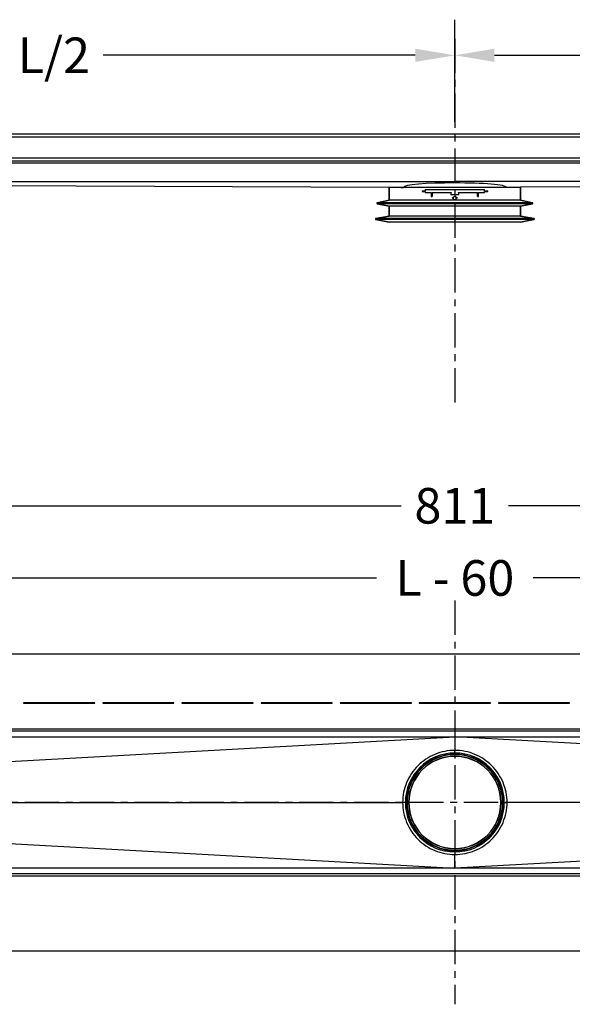
# Model space of a CAD drawing. Units: millimetres. Extents: x -78 to 3566, y -1784 to 2058.
# Drawn here: x 2597 to 2876, y -1381 to -883 of the extents above; entities that cross this region are included whole.
import ezdxf

# ---------------------------------------------------------------- set-up
doc = ezdxf.new("R2010")
doc.units = ezdxf.units.MM
doc.header["$LTSCALE"] = 46.255
doc.header["$PDMODE"] = 3
doc.header["$PDSIZE"] = 2.5
doc.linetypes.add('CENTER', pattern=[0.6, 0.375, -0.075, 0.075, -0.075])
doc.layers.get('0').update_dxf_attribs({"linetype": 'CONTINUOUS'})
doc.layers.get('Defpoints').update_dxf_attribs({"linetype": 'CONTINUOUS'})
for name, color, linetype in [('600800_new_view_5_BL97', 7, 'CONTINUOUS'), ('600800_oben_6_BL96', 7, 'CONTINUOUS'), ('DR080_012_25_new_view_5_BL29', 7, 'CONTINUOUS'), ('DR080_012_25_oben_6_BL41', 7, 'CONTINUOUS'), ('DR100_011_01_new_view_5_BL28', 7, 'CONTINUOUS'), ('KT400_082_00_oben_6_BL40', 7, 'CONTINUOUS')]:
    doc.layers.add(name, color=color, linetype=linetype)
doc.styles.add('TECE Standard', font='arial.ttf')
doc.dimstyles.new('TECE Standard', dxfattribs={"dimscale": 100, "dimtxt": 0.18, "dimasz": 0.2, "dimexe": 0.18, "dimexo": 0.0625, "dimgap": 0.09, "dimtad": 0, "dimdec": 0, "dimdsep": 46, "dimtxsty": 'TECE Standard', "dimcen": 0.09, "dimclre": 256, "dimclrt": 256, "dimadec": 0, "dimazin": 0, "dimtfac": 1, "dimtdec": 0, "dimtofl": 0, "dimtmove": 0, "dimatfit": 3, "dimfxl": 1, "dimtolj": 1, "dimtzin": 0, "dimlwd": -1, "dimarcsym": 0})

# ---------------------------------------------------------------- blocks, each defined once
blk = doc.blocks.new('600800_OBEN_6_BL96', base_point=(230.14, 53.35))
at = {"layer": '600800_oben_6_BL96', "color": 7, "linetype": 'CENTER'}
for p, q in [((230.14, 155.41), (230.14, -48.71)), ((640.64, 53.35), (-180.36, 53.35))]:
    blk.add_line(p, q, dxfattribs=at)
blk = doc.blocks.new('600800_NEW_VIEW_5_BL97', base_point=(230.14, 512.49))
at = {"layer": '600800_new_view_5_BL97', "color": 7, "linetype": 'CENTER'}
blk.add_line((230.14, 605.18), (230.14, 419.8), dxfattribs=at)
blk = doc.blocks.new('*D257')
at = {"lineweight": -2, "transparency": 16777216}
for p, q in [((2411.02, -1202.62), (2411.02, -1110.87)), ((3222.02, -1202.62), (3222.02, -1110.87))]:
    blk.add_line(p, q, dxfattribs=at)
at = {"color": 0, "transparency": 16777216}
for p, q in [((2431.02, -1128.87), (2789.36, -1128.87)), ((3202.02, -1128.87), (2843.68, -1128.87))]:
    blk.add_line(p, q, dxfattribs=at)
for points in [[(2431.02, -1125.54), (2431.02, -1132.21), (2411.02, -1128.87)], [(3202.02, -1125.54), (3202.02, -1132.21), (3222.02, -1128.87)]]:
    blk.add_solid(points, dxfattribs=at)
at = {"layer": 'Defpoints', "color": 0, "transparency": 16777216}
for p in [(3222.02, -1128.87), (2411.02, -1208.87), (3222.02, -1208.87)]:
    blk.add_point(p, dxfattribs=at)
at = {"transparency": 16777216, "insert": (2816.52, -1128.87), "char_height": 18, "attachment_point": 5, "style": 'TECE Standard'}
blk.add_mtext('\\A1;811', dxfattribs=at)
blk = doc.blocks.new('*D258')
at = {"lineweight": -2, "transparency": 16777216}
for p, q in [((2439.68, -1197.62), (2439.68, -1147.36)), ((3193.36, -1197.63), (3193.36, -1147.36))]:
    blk.add_line(p, q, dxfattribs=at)
at = {"color": 0, "transparency": 16777216}
for p, q in [((2459.68, -1165.36), (2776.89, -1165.36)), ((3173.36, -1165.36), (2856.15, -1165.36))]:
    blk.add_line(p, q, dxfattribs=at)
for points in [[(2459.68, -1162.03), (2459.68, -1168.7), (2439.68, -1165.36)], [(3173.36, -1162.03), (3173.36, -1168.7), (3193.36, -1165.36)]]:
    blk.add_solid(points, dxfattribs=at)
at = {"layer": 'Defpoints', "color": 0, "transparency": 16777216}
for p in [(3193.36, -1165.36), (2439.68, -1203.87), (3193.36, -1203.88)]:
    blk.add_point(p, dxfattribs=at)
at = {"transparency": 16777216, "insert": (2816.52, -1165.36), "char_height": 18, "attachment_point": 5, "style": 'TECE Standard'}
blk.add_mtext('\\A1;L - 60', dxfattribs=at)
blk = doc.blocks.new('*D265')
at = {"lineweight": -2, "transparency": 16777216}
for p, q in [((2411.02, -948.25), (2411.02, -883.09)), ((2816.52, -934.75), (2816.52, -883.09))]:
    blk.add_line(p, q, dxfattribs=at)
at = {"color": 0, "transparency": 16777216}
for p, q in [((2431.02, -901.09), (2588.88, -901.09)), ((2796.52, -901.09), (2638.67, -901.09))]:
    blk.add_line(p, q, dxfattribs=at)
for points in [[(2431.02, -897.75), (2431.02, -904.42), (2411.02, -901.09)], [(2796.52, -897.75), (2796.52, -904.42), (2816.52, -901.09)]]:
    blk.add_solid(points, dxfattribs=at)
at = {"layer": 'Defpoints', "color": 0, "transparency": 16777216}
for p in [(2816.52, -901.09), (2816.52, -941), (2411.02, -954.5)]:
    blk.add_point(p, dxfattribs=at)
at = {"transparency": 16777216, "insert": (2613.77, -901.09), "char_height": 18, "attachment_point": 5, "style": 'TECE Standard'}
blk.add_mtext('\\A1;L/2', dxfattribs=at)
blk = doc.blocks.new('*D266')
at = {"lineweight": -2, "transparency": 16777216}
for p, q in [((2816.52, -934.75), (2816.52, -883.09)), ((3222.02, -948.25), (3222.02, -883.09))]:
    blk.add_line(p, q, dxfattribs=at)
at = {"color": 0, "transparency": 16777216}
for p, q in [((2836.52, -901.09), (2994.38, -901.09)), ((3202.02, -901.09), (3044.17, -901.09))]:
    blk.add_line(p, q, dxfattribs=at)
for points in [[(2836.52, -897.75), (2836.52, -904.42), (2816.52, -901.09)], [(3202.02, -897.75), (3202.02, -904.42), (3222.02, -901.09)]]:
    blk.add_solid(points, dxfattribs=at)
at = {"layer": 'Defpoints', "color": 0, "transparency": 16777216}
for p in [(3222.02, -901.09), (2816.52, -941), (3222.02, -954.5)]:
    blk.add_point(p, dxfattribs=at)
at = {"transparency": 16777216, "insert": (3019.27, -901.09), "char_height": 18, "attachment_point": 5, "style": 'TECE Standard'}
blk.add_mtext('\\A1;L/2', dxfattribs=at)
blk = doc.blocks.new('DR100_011_01_NEW_VIEW_5_BL28', base_point=(230.14, 563.03))
at = {"layer": 'DR100_011_01_new_view_5_BL28', "color": 7, "linetype": 'Continuous'}
for p, q in [((196.94, 571.78), (196.94, 565.28)), ((202.89, 571.78), (196.94, 571.78)), ((196.94, 565.28), (196.94, 571.78)), ((202.94, 571.78), (202.89, 571.78)), ((204.14, 571.78), (202.94, 571.78)), ((255.14, 571.78), (204.14, 571.78)), ((213.54, 569.98), (215.14, 569.98)), ((213.54, 569.98), (213.54, 569.68)), ((213.54, 569.68), (215.14, 569.68)), ((215.14, 570.78), (245.14, 570.78)), ((215.14, 570.78), (215.14, 569.98)), ((215.14, 569.68), (215.14, 569.18)), ((215.14, 569.18), (218.14, 569.18)), ((218.14, 569.18), (218.14, 567.18)), ((218.64, 569.18), (218.64, 567.18)), ((218.64, 569.18), (228.44, 569.18)), ((228.14, 568.88), (228.44, 569.18)), ((228.14, 568.88), (228.14, 567.98)), ((232.14, 567.98), (228.14, 567.98)), ((231.84, 569.18), (232.14, 568.88)), ((231.84, 569.18), (241.64, 569.18)), ((232.14, 567.98), (232.14, 568.88)), ((241.64, 567.18), (241.64, 569.18)), ((242.14, 567.18), (242.14, 569.18)), ((242.14, 569.18), (245.14, 569.18)), ((245.14, 569.98), (245.14, 570.78)), ((245.14, 569.98), (246.74, 569.98)), ((245.14, 569.18), (245.14, 569.68)), ((245.14, 569.68), (246.74, 569.68)), ((246.74, 569.68), (246.74, 569.98)), ((256.14, 571.78), (255.14, 571.78)), ((257.34, 571.78), (256.14, 571.78)), ((257.39, 571.78), (257.34, 571.78)), ((263.34, 571.78), (257.39, 571.78)), ((263.34, 571.78), (263.34, 565.28)), ((263.34, 565.28), (263.34, 571.78)), ((196.94, 565.28), (190.89, 564.02)), ((190.89, 564.02), (196.94, 565.28)), ((190.89, 563.53), (196.94, 562.28)), ((196.94, 562.28), (190.89, 563.53)), ((263.34, 565.28), (196.94, 565.28)), ((218.14, 567.18), (218.64, 567.18)), ((228.85, 566.54), (230.14, 567.4)), ((228.85, 566.54), (229.49, 566.54)), ((229.49, 565.49), (229.49, 566.54)), ((230.77, 565.49), (229.49, 565.49)), ((230.14, 567.4), (231.41, 566.54)), ((230.77, 565.49), (230.77, 566.54)), ((230.77, 566.54), (231.41, 566.54)), ((241.64, 567.18), (242.14, 567.18)), ((263.34, 565.28), (269.39, 564.02)), ((269.39, 564.02), (263.34, 565.28)), ((269.39, 563.53), (263.34, 562.28)), ((263.34, 562.28), (269.39, 563.53)), ((196.94, 562.28), (196.94, 557.28)), ((196.94, 557.28), (196.94, 562.28)), ((263.34, 562.28), (196.94, 562.28)), ((263.34, 562.28), (263.34, 557.28)), ((263.34, 557.28), (263.34, 562.28)), ((196.94, 557.28), (190.14, 556.03)), ((190.14, 556.03), (196.94, 557.28)), ((190.14, 555.53), (196.94, 554.28)), ((196.94, 554.28), (190.14, 555.53)), ((263.34, 557.28), (196.94, 557.28)), ((199.94, 554.28), (196.94, 554.28)), ((260.34, 554.28), (199.94, 554.28)), ((263.34, 554.28), (260.34, 554.28)), ((263.34, 557.28), (270.14, 556.03)), ((270.14, 556.03), (263.34, 557.28)), ((270.14, 555.53), (263.34, 554.28)), ((263.34, 554.28), (270.14, 555.53))]:
    blk.add_line(p, q, dxfattribs=at)
at = {"layer": 'DR100_011_01_new_view_5_BL28', "color": 9, "linetype": 'Continuous'}
for p, q in [((269.39, 564.02), (190.89, 564.02)), ((269.39, 563.53), (190.89, 563.53)), ((270.14, 556.03), (190.14, 556.03)), ((270.14, 555.53), (190.14, 555.53))]:
    blk.add_line(p, q, dxfattribs=at)
at = {"layer": 'DR100_011_01_new_view_5_BL28', "color": 7, "linetype": 'Continuous'}
for centre, start, end in [((190.94, 563.78), 159.9279, 175.1391), ((190.94, 563.78), 159.8137, 175.2754), ((190.94, 563.78), 175.1391, 184.8609), ((190.94, 563.78), 175.2754, 184.7246), ((190.94, 563.78), 184.8609, 200.0721), ((190.94, 563.78), 184.7246, 200.1863), ((190.94, 563.78), 150.528, 159.9279), ((190.94, 563.78), 150.658, 159.8137), ((190.94, 563.78), 200.0721, 209.472), ((190.94, 563.78), 200.1863, 209.342), ((190.94, 563.78), 134.061, 150.528), ((190.94, 563.78), 133.9906, 150.658), ((190.94, 563.78), 209.472, 225.939), ((190.94, 563.78), 209.342, 226.0094), ((190.94, 563.78), 126.0749, 134.061), ((190.94, 563.78), 126.1623, 133.9906), ((190.94, 563.78), 225.939, 233.9251), ((190.94, 563.78), 226.0094, 233.8377), ((190.94, 563.78), 101.7196, 126.0749), ((190.94, 563.78), 101.7196, 126.1623), ((190.94, 563.78), 233.9251, 258.2804), ((190.94, 563.78), 233.8377, 258.2804), ((269.34, 563.78), 53.9251, 78.2804), ((269.34, 563.78), 53.8377, 78.2804), ((269.34, 563.78), 281.7196, 306.0749), ((269.34, 563.78), 281.7196, 306.1623), ((269.34, 563.78), 45.939, 53.9251), ((269.34, 563.78), 46.0094, 53.8377), ((269.34, 563.78), 306.0749, 314.061), ((269.34, 563.78), 306.1623, 313.9906), ((269.34, 563.78), 29.472, 45.939), ((269.34, 563.78), 29.342, 46.0094), ((269.34, 563.78), 314.061, 330.528), ((269.34, 563.78), 313.9906, 330.658), ((269.34, 563.78), 20.0721, 29.472), ((269.34, 563.78), 20.1863, 29.342), ((269.34, 563.78), 330.528, 339.9279), ((269.34, 563.78), 330.658, 339.8137), ((269.34, 563.78), 4.8609, 20.0721), ((269.34, 563.78), 4.7246, 20.1863), ((269.34, 563.78), 339.9279, 355.1391), ((269.34, 563.78), 339.8137, 355.2754), ((269.34, 563.78), 355.1391, 4.8609), ((269.34, 563.78), 355.2754, 4.7246), ((190.19, 555.78), 159.606, 175.0584), ((190.19, 555.78), 159.4862, 175.2015), ((190.19, 555.78), 175.0584, 184.9416), ((190.19, 555.78), 175.2015, 184.7985), ((190.19, 555.78), 184.9416, 200.394), ((190.19, 555.78), 184.7985, 200.5138), ((190.19, 555.78), 150.0504, 159.606), ((190.19, 555.78), 150.1869, 159.4862), ((190.19, 555.78), 200.394, 209.9496), ((190.19, 555.78), 200.5138, 209.8131), ((190.19, 555.78), 133.3211, 150.0504), ((190.19, 555.78), 133.2473, 150.1869), ((190.19, 555.78), 209.8131, 226.7527), ((190.19, 555.78), 209.9496, 226.6789), ((190.19, 555.78), 125.2036, 133.3211), ((190.19, 555.78), 125.2954, 133.2473), ((190.19, 555.78), 226.6789, 234.7964), ((190.19, 555.78), 226.7527, 234.7046), ((190.19, 555.78), 100.4568, 125.2036), ((190.19, 555.78), 100.4568, 125.2954), ((190.19, 555.78), 234.7964, 259.5432), ((190.19, 555.78), 234.7046, 259.5432), ((270.09, 555.78), 54.7964, 79.5432), ((270.09, 555.78), 54.7046, 79.5432), ((270.09, 555.78), 280.4568, 305.2036), ((270.09, 555.78), 280.4568, 305.2954), ((270.09, 555.78), 46.6789, 54.7964), ((270.09, 555.78), 46.7527, 54.7046), ((270.09, 555.78), 305.2036, 313.3211), ((270.09, 555.78), 305.2954, 313.2473), ((270.09, 555.78), 29.9496, 46.6789), ((270.09, 555.78), 29.8131, 46.7527), ((270.09, 555.78), 313.2473, 330.1869), ((270.09, 555.78), 313.3211, 330.0504), ((270.09, 555.78), 20.394, 29.9496), ((270.09, 555.78), 20.5138, 29.8131), ((270.09, 555.78), 330.0504, 339.606), ((270.09, 555.78), 330.1869, 339.4862), ((270.09, 555.78), 4.9416, 20.394), ((270.09, 555.78), 4.7985, 20.5138), ((270.09, 555.78), 339.606, 355.0584), ((270.09, 555.78), 339.4862, 355.2015), ((270.09, 555.78), 355.0584, 4.9416), ((270.09, 555.78), 355.2015, 4.7985)]:
    blk.add_arc(centre, 0.25, start, end, dxfattribs=at)
blk = doc.blocks.new('DR080_012_25_NEW_VIEW_5_BL29', base_point=(230.14, 585.23))
at = {"layer": 'DR080_012_25_new_view_5_BL29', "color": 7, "linetype": 'Continuous'}
for p, q in [((604.6, 598.68), (-144.32, 598.68)), ((-170.36, 585.18), (630.64, 585.18)), ((-170.36, 584.18), (630.64, 584.18)), ((-30.36, 574.71), (230.14, 574.77)), ((-30.36, 572.98), (196.94, 571.84)), ((510.64, 574.7), (230.14, 574.77)), ((230.14, 574.03), (230.14, 574.77)), ((510.64, 573.08), (263.34, 571.84)), ((196.94, 571.84), (202.94, 571.81)), ((202.94, 571.81), (204.14, 571.81)), ((204.14, 571.81), (204.14, 571.78)), ((204.14, 571.81), (204.14, 571.78)), ((256.14, 571.81), (256.14, 571.78)), ((257.34, 571.81), (256.14, 571.81)), ((263.34, 571.84), (257.34, 571.81))]:
    blk.add_line(p, q, dxfattribs=at)
at = {"layer": 'DR080_012_25_new_view_5_BL29', "color": 9, "linetype": 'Continuous'}
for p, q in [((603.56, 597.14), (-143.28, 597.14)), ((-142.7, 586.76), (602.98, 586.76))]:
    blk.add_line(p, q, dxfattribs=at)
at = {"layer": 'DR080_012_25_new_view_5_BL29', "color": 7, "linetype": 'Continuous'}
for major_axis, start_param, end_param in [((26, -0.13), 1.571249, 3.142045), ((26, 0.13), -0.000453, 1.570344)]:
    blk.add_ellipse((230.14, 571.68), major_axis=major_axis, ratio=0.090223, start_param=start_param, end_param=end_param, dxfattribs=at)
blk = doc.blocks.new('TC-600800_VA')
at = {"layer": 'DR080_012_25_new_view_5_BL29'}
blk.add_blockref('DR080_012_25_NEW_VIEW_5_BL29', (0, -13.45), dxfattribs=at)
at = {"layer": 'DR100_011_01_new_view_5_BL28'}
blk.add_blockref('DR100_011_01_NEW_VIEW_5_BL28', (0, -35.65), dxfattribs=at)
blk = doc.blocks.new('KT400_082_00_OBEN_6_BL40', base_point=(230.14, 53.35))
at = {"layer": 'KT400_082_00_oben_6_BL40', "color": 7, "linetype": 'Continuous'}
for radius, start, end in [(24.42, 0, 180), (24.15, 0, 180), (23.28, 0, 180), (24.42, 180, 360), (24.15, 180, 360), (23.28, 180, 360)]:
    blk.add_arc((230.14, 53.35), radius, start, end, dxfattribs=at)
at = {"layer": 'KT400_082_00_oben_6_BL40', "color": 9, "linetype": 'Continuous'}
for start, end in [(0, 180), (180, 360)]:
    blk.add_arc((230.14, 53.35), 23.38, start, end, dxfattribs=at)
blk = doc.blocks.new('DR080_012_25_OBEN_6_BL41', base_point=(230.14, 53.35))
at = {"layer": 'DR080_012_25_oben_6_BL41', "color": 7, "linetype": 'Continuous'}
for p, q in [((630.64, 128.35), (-170.36, 128.35)), ((12.14, 103.7), (12.14, 103.6)), ((48.14, 103.7), (12.14, 103.7)), ((12.14, 103.6), (48.14, 103.6)), ((48.14, 103.6), (48.14, 103.7)), ((52.14, 103.7), (52.14, 103.6)), ((88.14, 103.7), (52.14, 103.7)), ((52.14, 103.6), (88.14, 103.6)), ((88.14, 103.6), (88.14, 103.7)), ((92.14, 103.7), (92.14, 103.6)), ((128.14, 103.7), (92.14, 103.7)), ((92.14, 103.6), (128.14, 103.6)), ((128.14, 103.6), (128.14, 103.7)), ((132.14, 103.7), (132.14, 103.6)), ((168.14, 103.7), (132.14, 103.7)), ((132.14, 103.6), (168.14, 103.6)), ((168.14, 103.6), (168.14, 103.7)), ((172.14, 103.7), (172.14, 103.6)), ((208.14, 103.7), (172.14, 103.7)), ((172.14, 103.6), (208.14, 103.6)), ((208.14, 103.6), (208.14, 103.7)), ((212.14, 103.7), (212.14, 103.6)), ((248.14, 103.7), (212.14, 103.7)), ((212.14, 103.6), (248.14, 103.6)), ((248.14, 103.6), (248.14, 103.7)), ((252.14, 103.7), (252.14, 103.6)), ((288.14, 103.7), (252.14, 103.7)), ((252.14, 103.6), (288.14, 103.6)), ((288.14, 103.6), (288.14, 103.7)), ((-143.39, 89.52), (603.67, 89.52)), ((-142.86, 65.93), (230.14, 86.6)), ((-141.36, 86.6), (601.64, 86.6)), ((-141.36, 86.6), (601.64, 86.6)), ((230.14, 86.6), (230.14, 79.67)), ((603.14, 65.93), (230.14, 86.6)), ((-142.86, 53.35), (203.73, 53.35)), ((205.14, 53.35), (203.73, 53.35)), ((255.14, 53.35), (256.55, 53.35)), ((603.14, 53.35), (256.55, 53.35)), ((-142.86, 40.77), (230.14, 20.1)), ((603.14, 40.77), (230.14, 20.1)), ((230.14, 20.1), (230.14, 27.03)), ((601.64, 20.1), (-141.36, 20.1)), ((601.64, 20.1), (-141.36, 20.1)), ((603.67, 17.18), (-143.39, 17.18)), ((-170.36, -21.65), (630.64, -21.65))]:
    blk.add_line(p, q, dxfattribs=at)
at = {"layer": 'DR080_012_25_oben_6_BL41', "color": 9, "linetype": 'Continuous'}
for p, q in [((606.98, 90.44), (-146.7, 90.44)), ((-146.7, 16.27), (606.98, 16.26))]:
    blk.add_line(p, q, dxfattribs=at)
at = {"layer": 'DR080_012_25_oben_6_BL41', "color": 7, "linetype": 'Continuous'}
for start, end in [(90, 180), (360, 90), (180, 270), (270, 360)]:
    blk.add_arc((230.14, 53.35), 25, start, end, dxfattribs=at)
at = {"layer": 'DR080_012_25_oben_6_BL41', "color": 9, "linetype": 'Continuous'}
for points, knots in [([(230.14, 79.67), (228.42, 79.67), (224.96, 79.33), (219.97, 77.82), (215.38, 75.36), (211.36, 72.07), (208.06, 68.05), (205.61, 63.48), (204.09, 58.51), (203.74, 55.07), (203.73, 53.35)], [0, 0, 0, 0, 0.125233, 0.250439, 0.375583, 0.500641, 0.625601, 0.750468, 0.875257, 1, 1, 1, 1]), ([(230.14, 78.35), (230.14, 78.41), (230.14, 78.85), (230.14, 79.29), (230.14, 79.67)], [0, 0, 0, 0, 0.137583, 1, 1, 1, 1]), ([(256.55, 53.35), (256.54, 55.07), (256.19, 58.51), (254.67, 63.48), (252.22, 68.05), (248.92, 72.07), (244.9, 75.36), (240.31, 77.82), (235.32, 79.33), (231.87, 79.67), (230.14, 79.67)], [0, 0, 0, 0, 0.124743, 0.249532, 0.374399, 0.499359, 0.624417, 0.749561, 0.874767, 1, 1, 1, 1]), ([(203.73, 53.35), (203.74, 51.63), (204.09, 48.19), (205.61, 43.23), (208.06, 38.65), (211.36, 34.63), (215.38, 31.34), (219.97, 28.89), (224.96, 27.37), (228.42, 27.03), (230.14, 27.03)], [0, 0, 0, 0, 0.124743, 0.249532, 0.374399, 0.499359, 0.624417, 0.749561, 0.874767, 1, 1, 1, 1]), ([(230.14, 27.03), (231.87, 27.03), (235.32, 27.37), (240.31, 28.89), (244.9, 31.34), (248.92, 34.63), (252.22, 38.65), (254.67, 43.23), (256.19, 48.19), (256.54, 51.63), (256.55, 53.35)], [0, 0, 0, 0, 0.125233, 0.250439, 0.375583, 0.500641, 0.625601, 0.750468, 0.875257, 1, 1, 1, 1]), ([(230.14, 28.35), (230.14, 28.29), (230.14, 27.85), (230.14, 27.41), (230.14, 27.03)], [0, 0, 0, 0, 0.13758, 1, 1, 1, 1])]:
    blk.add_open_spline(points, degree=3, knots=knots, dxfattribs=at)
blk = doc.blocks.new('TC-600800_DS')
at = {"layer": 'DR080_012_25_oben_6_BL41'}
blk.add_blockref('DR080_012_25_OBEN_6_BL41', (0, 0), dxfattribs=at)
at = {"layer": 'KT400_082_00_oben_6_BL40'}
blk.add_blockref('KT400_082_00_OBEN_6_BL40', (0, 0), dxfattribs=at)

msp = doc.modelspace()

# ---------------------------------------------------------------- block references
for name, p in [('TC-600800_VA', (2816.521, -940.996)), ('TC-600800_DS', (2816.521, -1278.875))]:
    msp.add_blockref(name, p)
at = {"layer": '600800_new_view_5_BL97'}
msp.add_blockref('600800_NEW_VIEW_5_BL97', (2816.521, -985.396), dxfattribs=at)
at = {"layer": '600800_oben_6_BL96'}
msp.add_blockref('600800_OBEN_6_BL96', (2816.521, -1278.875), dxfattribs=at)

# ---------------------------------------------------------------- dimensions: what is measured, and where the dimension line sits
for base, p1, p2, text, picture, middle in [((2816.521, -901.088), (2411.021, -954.496), (2816.521, -940.996), 'L/2', '*D265', (2613.771, -901.088)), ((3222.021, -901.088), (2816.521, -940.996), (3222.021, -954.496), 'L/2', '*D266', (3019.271, -901.088)), ((3222.021, -1128.875), (2411.021, -1208.875), (3222.021, -1208.875), '811', '*D257', (2816.521, -1128.875)), ((3193.357, -1165.364), (2439.685, -1203.875), (3193.357, -1203.877), 'L - 60', '*D258', (2816.521, -1165.364))]:
    dim = msp.add_linear_dim(base=base, p1=p1, p2=p2, text=text, dimstyle='TECE Standard')
    dim.commit()
    dim.dimension.update_dxf_attribs({"geometry": picture, "text_midpoint": middle})

doc.saveas('drawing.dxf')
